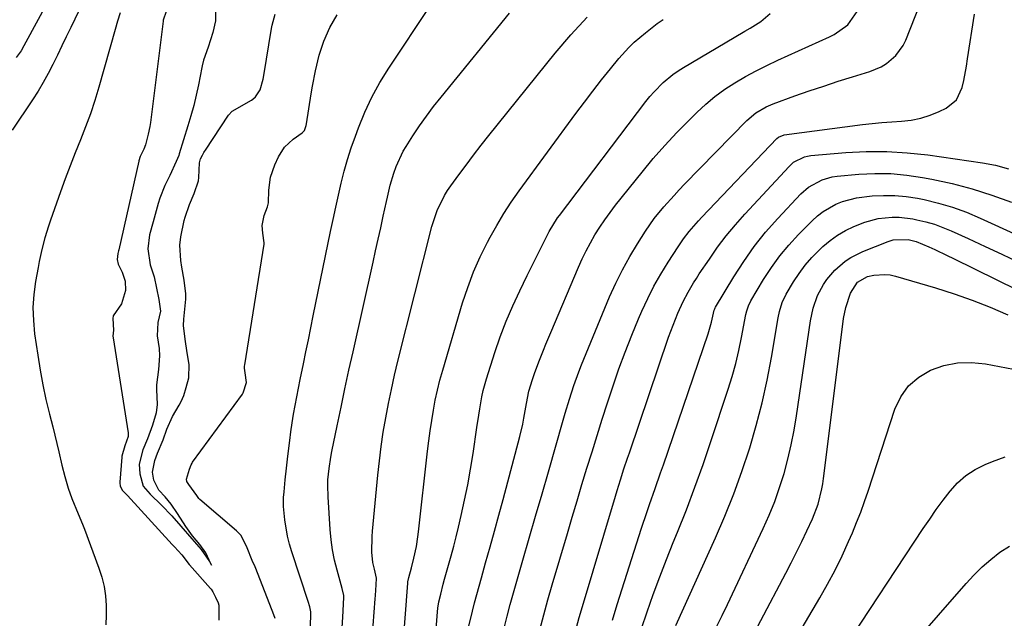
# Model space of a CAD drawing. Units: inches. Extents: x 1931565 to 1936960, y 400682 to 405983.
# Drawn here: x 1933281 to 1933571, y 403818 to 403994 of the extents above; entities that cross this region are included whole.
import ezdxf

# ---------------------------------------------------------------- set-up
doc = ezdxf.new("R2010")
doc.units = ezdxf.units.IN
doc.header["$MEASUREMENT"] = 0
doc.layers.add('7', color=7, linetype='Continuous')
doc.layers.add('8', color=7, linetype='Continuous')

msp = doc.modelspace()

# ---------------------------------------------------------------- linework, layer by layer
at = {"layer": '7', "color": 18}
for points in [[(1933299.38, 404017.82, 1728), (1933282.48, 403986.66, 1728), (1933281.64, 403985.22, 1728), (1933280.21, 403983.17, 1728)], [(1933306.05, 404012.4, 1726), (1933296.27, 403992.07, 1726), (1933294.95, 403989.35, 1726), (1933293.64, 403986.62, 1726), (1933292.32, 403983.9, 1726), (1933291, 403981.18, 1726), (1933289.62, 403978.49, 1726), (1933288.18, 403975.84, 1726), (1933286.62, 403973.25, 1726), (1933284.99, 403970.71, 1726), (1933279.02, 403961.78, 1726)], [(1933424.03, 403815.08, 1736), (1933424.9, 403818.55, 1736), (1933425.8, 403822, 1736), (1933426.74, 403825.45, 1736), (1933427.71, 403828.89, 1736), (1933429.5, 403835.06, 1736), (1933431.39, 403841.59, 1736), (1933433.27, 403848.11, 1736), (1933435.16, 403854.63, 1736), (1933437.04, 403861.15, 1736), (1933441.42, 403876.35, 1736), (1933442.02, 403878.41, 1736), (1933443.25, 403882.51, 1736), (1933444.54, 403886.59, 1736), (1933446, 403890.62, 1736), (1933446.79, 403892.61, 1736), (1933455.09, 403912.65, 1736), (1933456.9, 403916.7, 1736), (1933458.85, 403920.68, 1736), (1933461.01, 403924.55, 1736), (1933463.31, 403928.34, 1736), (1933465.68, 403932.03, 1736), (1933468.25, 403935.73, 1736), (1933471.07, 403939.23, 1736), (1933474.06, 403942.6, 1736), (1933475.61, 403944.24, 1736), (1933477.17, 403945.87, 1736), (1933495.56, 403964.62, 1736), (1933498.2, 403966.87, 1736), (1933501.17, 403968.66, 1736), (1933503.3, 403969.57, 1736), (1933509.69, 403971.88, 1736), (1933513.92, 403973.37, 1736), (1933518.17, 403974.82, 1736), (1933522.43, 403976.2, 1736), (1933526.71, 403977.54, 1736), (1933531.73, 403979.07, 1736), (1933535.11, 403980.48, 1736), (1933536.67, 403981.44, 1736), (1933539.48, 403983.79, 1736), (1933541.6, 403986.71, 1736), (1933542.4, 403988.36, 1736), (1933547.89, 404002.34, 1736)], [(1933366.18, 403802.17, 1724), (1933367.06, 403818.43, 1724), (1933367.07, 403818.8, 1724), (1933367.02, 403819.89, 1724), (1933366.7, 403821.37, 1724), (1933366.2, 403822.87, 1724), (1933361.41, 403837.51, 1724), (1933360.72, 403839.84, 1724), (1933360.14, 403842.19, 1724), (1933359.36, 403846.97, 1724), (1933358.95, 403850.95, 1724), (1933358.97, 403853.52, 1724), (1933359.12, 403855.24, 1724), (1933359.47, 403858.74, 1724), (1933359.85, 403862.23, 1724), (1933360.26, 403865.72, 1724), (1933360.83, 403870.37, 1724), (1933361.16, 403872.96, 1724), (1933361.54, 403875.54, 1724), (1933361.96, 403878.11, 1724), (1933362.41, 403880.68, 1724), (1933362.89, 403883.24, 1724), (1933363.39, 403885.8, 1724), (1933363.9, 403888.36, 1724), (1933364.84, 403892.91, 1724), (1933365.57, 403896.46, 1724), (1933366.31, 403900.02, 1724), (1933367.04, 403903.57, 1724), (1933367.76, 403907.13, 1724), (1933372.84, 403931.95, 1724), (1933373.58, 403935.51, 1724), (1933374.35, 403939.07, 1724), (1933375.14, 403942.62, 1724), (1933375.96, 403946.16, 1724), (1933376.86, 403949.68, 1724), (1933377.84, 403953.18, 1724), (1933378.95, 403956.64, 1724), (1933380.15, 403960.07, 1724), (1933381.06, 403962.54, 1724), (1933382.93, 403967.11, 1724), (1933385.01, 403971.57, 1724), (1933387.4, 403975.88, 1724), (1933390, 403980.07, 1724), (1933402.34, 403998.52, 1724)], [(1933310.84, 403996.37, 1724), (1933310.09, 403993.95, 1724), (1933309.38, 403991.51, 1724), (1933304.53, 403974.45, 1724), (1933303.35, 403970.53, 1724), (1933302.07, 403966.63, 1724), (1933300.66, 403962.78, 1724), (1933299.15, 403958.97, 1724), (1933297.61, 403955.16, 1724), (1933296.11, 403951.34, 1724), (1933294.67, 403947.5, 1724), (1933293.27, 403943.64, 1724), (1933290.28, 403935.25, 1724), (1933289.7, 403933.54, 1724), (1933288.64, 403930.1, 1724), (1933287.74, 403926.61, 1724), (1933286.97, 403923.09, 1724), (1933286.63, 403921.32, 1724), (1933285.89, 403917.21, 1724), (1933285.39, 403913.37, 1724), (1933285.14, 403909.53, 1724), (1933285.25, 403905.68, 1724), (1933285.62, 403901.83, 1724), (1933286.52, 403895.5, 1724), (1933287.23, 403891.12, 1724), (1933288.02, 403886.76, 1724), (1933288.96, 403882.42, 1724), (1933290, 403878.1, 1724), (1933290.97, 403874.35, 1724), (1933291.58, 403871.92, 1724), (1933292.18, 403869.49, 1724), (1933292.75, 403867.06, 1724), (1933293.66, 403863.07, 1724), (1933294.48, 403859.75, 1724), (1933295.48, 403856.32, 1724), (1933296.54, 403853.24, 1724), (1933298.47, 403848.74, 1724), (1933299.72, 403845.73, 1724), (1933300.3, 403844.21, 1724), (1933304.55, 403832.78, 1724), (1933305.41, 403830.08, 1724), (1933306.09, 403827.35, 1724), (1933306.5, 403824.56, 1724), (1933306.74, 403821.74, 1724), (1933306.73, 403818.9, 1724), (1933306.56, 403816.08, 1724)], [(1933324.36, 403996.79, 1722), (1933323.52, 403994.26, 1722), (1933323.47, 403993.91, 1722), (1933319.73, 403964.04, 1722), (1933319.56, 403962.91, 1722), (1933319.13, 403960.65, 1722), (1933318.31, 403957.46, 1722), (1933317.77, 403956.22, 1722), (1933316.77, 403954.02, 1722), (1933316.38, 403952.81, 1722), (1933316.34, 403952.64, 1722), (1933310.42, 403926.55, 1722), (1933310.34, 403926.23, 1722), (1933310.11, 403925.43, 1722), (1933309.91, 403923.71, 1722), (1933310.25, 403922.32, 1722), (1933311.42, 403919.94, 1722), (1933312.29, 403917.31, 1722), (1933312.41, 403914.54, 1722), (1933311.19, 403910.6, 1722), (1933308.81, 403907.1, 1722), (1933308.63, 403906.33, 1722), (1933308.82, 403902.88, 1722), (1933308.68, 403901.07, 1722), (1933308.74, 403900.57, 1722), (1933313.21, 403872.58, 1722), (1933313.23, 403872.41, 1722), (1933313.17, 403871.57, 1722), (1933312.22, 403868.77, 1722), (1933311.32, 403865.78, 1722), (1933311.3, 403865.46, 1722), (1933310.78, 403858.04, 1722), (1933310.77, 403857.85, 1722), (1933310.82, 403856.9, 1722), (1933311.53, 403855.62, 1722), (1933312.68, 403854.48, 1722), (1933312.96, 403854.19, 1722), (1933326.17, 403839.76, 1722), (1933326.28, 403839.63, 1722), (1933326.87, 403839, 1722), (1933328.97, 403836.65, 1722), (1933331.14, 403833.86, 1722), (1933331.28, 403833.69, 1722), (1933337.46, 403826.79, 1722), (1933337.69, 403826.52, 1722), (1933338.18, 403825.76, 1722), (1933338.96, 403824.18, 1722), (1933339.68, 403822.57, 1722), (1933339.88, 403821.81, 1722), (1933339.91, 403817.42, 1722)], [(1933356.52, 403817.95, 1722), (1933356.13, 403818.99, 1722), (1933350.79, 403832.64, 1722), (1933350.58, 403833.17, 1722), (1933349.78, 403834.99, 1722), (1933348.22, 403838.7, 1722), (1933346.48, 403842.32, 1722), (1933345.33, 403843.57, 1722), (1933345.15, 403843.74, 1722), (1933334.32, 403853.01, 1722), (1933334.01, 403853.31, 1722), (1933333.38, 403854.2, 1722), (1933331.04, 403857.4, 1722), (1933330.46, 403858.29, 1722), (1933330.34, 403859.01, 1722), (1933331.29, 403861.92, 1722), (1933331.73, 403863.15, 1722), (1933332.01, 403863.71, 1722), (1933332.18, 403863.96, 1722), (1933346.87, 403883.99, 1722), (1933347.12, 403884.36, 1722), (1933348.11, 403887.46, 1722), (1933347.7, 403890.34, 1722), (1933347.52, 403891.7, 1722), (1933347.52, 403892.31, 1722), (1933347.55, 403892.61, 1722), (1933353.25, 403928.23, 1722), (1933353.29, 403928.6, 1722), (1933352.91, 403931.49, 1722), (1933352.73, 403933.7, 1722), (1933353.29, 403936.7, 1722), (1933354.29, 403939.19, 1722), (1933354.59, 403940.38, 1722), (1933354.69, 403944.1, 1722), (1933355.17, 403947.91, 1722), (1933356.39, 403951.55, 1722), (1933357.47, 403953.94, 1722), (1933359.28, 403956.82, 1722), (1933361.78, 403959.11, 1722), (1933364.49, 403961, 1722), (1933365.15, 403961.68, 1722), (1933365.65, 403963.21, 1722), (1933365.72, 403963.63, 1722), (1933367.11, 403972.54, 1722), (1933367.49, 403974.82, 1722), (1933368.39, 403979.33, 1722), (1933369.52, 403983.92, 1722), (1933370.87, 403988.07, 1722), (1933372.58, 403992.07, 1722), (1933374.8, 403995.79, 1722)], [(1933376.24, 403815.25, 1726), (1933376.41, 403818.33, 1726), (1933376.73, 403824.06, 1726), (1933376.72, 403824.72, 1726), (1933376.24, 403826.73, 1726), (1933374.75, 403832.17, 1726), (1933374.04, 403835.13, 1726), (1933373.44, 403838.12, 1726), (1933373.03, 403841.13, 1726), (1933372.73, 403844.16, 1726), (1933372.09, 403853.75, 1726), (1933372.01, 403857.11, 1726), (1933372.08, 403858.79, 1726), (1933372.4, 403862.13, 1726), (1933372.91, 403865.46, 1726), (1933373.23, 403867.11, 1726), (1933374.79, 403874.72, 1726), (1933375.93, 403880.17, 1726), (1933377.08, 403885.61, 1726), (1933378.27, 403891.05, 1726), (1933379.47, 403896.49, 1726), (1933385.37, 403922.87, 1726), (1933386.12, 403926.26, 1726), (1933386.88, 403929.65, 1726), (1933387.63, 403933.04, 1726), (1933388.38, 403936.43, 1726), (1933389.35, 403940.83, 1726), (1933389.62, 403942.02, 1726), (1933390.44, 403945.59, 1726), (1933391.44, 403949.1, 1726), (1933392.15, 403951.09, 1726), (1933394.25, 403955.58, 1726), (1933395.09, 403957.01, 1726), (1933397.11, 403960.15, 1726), (1933399.07, 403963.09, 1726), (1933401.09, 403965.98, 1726), (1933403.21, 403968.8, 1726), (1933405.39, 403971.57, 1726), (1933425.54, 403996.24, 1726)], [(1933403.14, 403804.68, 1732), (1933404.32, 403819.88, 1732), (1933404.43, 403820.98, 1732), (1933404.74, 403822.78, 1732), (1933405.29, 403825.04, 1732), (1933406.05, 403828.01, 1732), (1933406.45, 403829.48, 1732), (1933407.62, 403833.6, 1732), (1933408.4, 403836.4, 1732), (1933409.16, 403839.2, 1732), (1933409.87, 403842.02, 1732), (1933410.56, 403844.84, 1732), (1933411.35, 403848.23, 1732), (1933412.36, 403852.77, 1732), (1933413.28, 403857.32, 1732), (1933414.09, 403861.89, 1732), (1933414.82, 403866.48, 1732), (1933415.94, 403874.23, 1732), (1933416.5, 403877.85, 1732), (1933416.79, 403879.66, 1732), (1933417.45, 403883.26, 1732), (1933417.84, 403885.05, 1732), (1933418.83, 403888.57, 1732), (1933421.28, 403896.27, 1732), (1933422.87, 403900.92, 1732), (1933424.6, 403905.51, 1732), (1933426.53, 403910.02, 1732), (1933428.6, 403914.47, 1732), (1933430.81, 403918.96, 1732), (1933432.95, 403923.29, 1732), (1933435.1, 403927.61, 1732), (1933437.29, 403931.92, 1732), (1933439.76, 403935.93, 1732), (1933440.32, 403936.69, 1732), (1933465.77, 403970.25, 1732), (1933466.95, 403971.72, 1732), (1933468.18, 403973.15, 1732), (1933470.82, 403975.83, 1732), (1933473.71, 403978.23, 1732), (1933475.25, 403979.3, 1732), (1933476.84, 403980.31, 1732), (1933491.77, 403989.08, 1732), (1933494.93, 403990.96, 1732), (1933496.51, 403991.9, 1732), (1933499.61, 403993.87, 1732), (1933502.44, 403996.16, 1732)], [(1933413.61, 403815.69, 1734), (1933414.66, 403820.06, 1734), (1933415.28, 403822.54, 1734), (1933415.92, 403825.01, 1734), (1933416.59, 403827.47, 1734), (1933417.28, 403829.93, 1734), (1933418.55, 403834.33, 1734), (1933419.87, 403838.99, 1734), (1933421.17, 403843.65, 1734), (1933422.44, 403848.32, 1734), (1933423.69, 403853, 1734), (1933428.58, 403871.56, 1734), (1933429.46, 403875.17, 1734), (1933429.84, 403876.98, 1734), (1933430.63, 403881.24, 1734), (1933431.32, 403884.88, 1734), (1933432.38, 403888.37, 1734), (1933432.95, 403890.1, 1734), (1933434.19, 403893.52, 1734), (1933435.59, 403897.01, 1734), (1933436.3, 403898.73, 1734), (1933437.75, 403902.17, 1734), (1933445.91, 403921.41, 1734), (1933447.01, 403923.85, 1734), (1933448.17, 403926.25, 1734), (1933449.43, 403928.6, 1734), (1933450.75, 403930.92, 1734), (1933452.17, 403933.18, 1734), (1933453.65, 403935.4, 1734), (1933455.22, 403937.56, 1734), (1933456.85, 403939.67, 1734), (1933464.64, 403949.42, 1734), (1933467.95, 403953.41, 1734), (1933471.34, 403957.32, 1734), (1933474.87, 403961.1, 1734), (1933478.49, 403964.8, 1734), (1933480.78, 403967.06, 1734), (1933483.4, 403969.47, 1734), (1933486.13, 403971.75, 1734), (1933489.01, 403973.84, 1734), (1933492, 403975.79, 1734), (1933495.09, 403977.58, 1734), (1933498.23, 403979.3, 1734), (1933501.42, 403980.9, 1734), (1933504.66, 403982.43, 1734), (1933519.84, 403989.26, 1734), (1933521.29, 403990.01, 1734), (1933525.24, 403992.89, 1734), (1933528.06, 403996.79, 1734)], [(1933434.53, 403814.56, 1738), (1933435.69, 403819, 1738), (1933436.91, 403823.43, 1738), (1933438.18, 403827.84, 1738), (1933442.62, 403842.96, 1738), (1933444.05, 403847.79, 1738), (1933445.49, 403852.62, 1738), (1933446.94, 403857.44, 1738), (1933448.4, 403862.25, 1738), (1933449.89, 403867.06, 1738), (1933451.4, 403871.87, 1738), (1933452.93, 403876.66, 1738), (1933454.48, 403881.45, 1738), (1933456.11, 403886.44, 1738), (1933457.83, 403891.45, 1738), (1933459.64, 403896.43, 1738), (1933461.6, 403901.36, 1738), (1933463.64, 403906.25, 1738), (1933464.6, 403908.43, 1738), (1933466.32, 403912.16, 1738), (1933468.16, 403915.82, 1738), (1933470.18, 403919.39, 1738), (1933472.31, 403922.9, 1738), (1933475.24, 403927.47, 1738), (1933476.81, 403929.77, 1738), (1933478.53, 403931.97, 1738), (1933481.29, 403935.13, 1738), (1933482.24, 403936.15, 1738), (1933504.38, 403959.37, 1738), (1933504.83, 403959.78, 1738), (1933506.5, 403960.47, 1738), (1933529.58, 403963.43, 1738), (1933532.46, 403963.77, 1738), (1933535.35, 403964.06, 1738), (1933538.24, 403964.29, 1738), (1933541.14, 403964.47, 1738), (1933544, 403964.79, 1738), (1933546.8, 403965.34, 1738), (1933549.51, 403966.21, 1738), (1933552.17, 403967.31, 1738), (1933554.23, 403968.31, 1738), (1933557.3, 403970.79, 1738), (1933558.99, 403974.37, 1738), (1933559.44, 403976.46, 1738), (1933560.23, 403980.67, 1738), (1933560.58, 403982.78, 1738), (1933562.66, 403996.01, 1738)], [(1933384.81, 403807.94, 1728), (1933386.02, 403823.66, 1728), (1933386.09, 403824.69, 1728), (1933386.29, 403827.78, 1728), (1933386.4, 403829.84, 1728), (1933385.74, 403832.4, 1728), (1933385.31, 403834.38, 1728), (1933385.05, 403837.46, 1728), (1933385.07, 403842.11, 1728), (1933385.19, 403843.65, 1728), (1933386.77, 403860.11, 1728), (1933387.23, 403864.36, 1728), (1933387.76, 403868.59, 1728), (1933388.39, 403872.82, 1728), (1933389.1, 403877.03, 1728), (1933389.9, 403881.23, 1728), (1933390.76, 403885.41, 1728), (1933391.7, 403889.57, 1728), (1933392.7, 403893.73, 1728), (1933402.72, 403933.44, 1728), (1933404.27, 403938.14, 1728), (1933406.45, 403942.59, 1728), (1933407.33, 403943.99, 1728), (1933408.27, 403945.36, 1728), (1933410.62, 403948.6, 1728), (1933412.79, 403951.54, 1728), (1933414.99, 403954.46, 1728), (1933417.24, 403957.35, 1728), (1933419.51, 403960.21, 1728), (1933439.08, 403984.47, 1728), (1933443.68, 403989.89, 1728), (1933448.46, 403995.13, 1728)], [(1933455.92, 403817.43, 1742), (1933457.35, 403822.07, 1742), (1933464.48, 403844.49, 1742), (1933466.02, 403849.19, 1742), (1933466.83, 403851.53, 1742), (1933468.48, 403856.2, 1742), (1933470.11, 403860.87, 1742), (1933470.92, 403863.22, 1742), (1933484.12, 403901.79, 1742), (1933485.13, 403905.22, 1742), (1933485.91, 403908.72, 1742), (1933486.05, 403909.2, 1742), (1933486.19, 403909.5, 1742), (1933486.27, 403909.65, 1742), (1933491.67, 403918.61, 1742), (1933494.59, 403923.13, 1742), (1933497.7, 403927.52, 1742), (1933501.07, 403931.7, 1742), (1933504.63, 403935.74, 1742), (1933511.46, 403943.03, 1742), (1933513.73, 403945.04, 1742), (1933517.74, 403947.2, 1742), (1933520.65, 403948.01, 1742), (1933522.16, 403948.23, 1742), (1933528.54, 403948.81, 1742), (1933533.25, 403949.04, 1742), (1933537.95, 403949.01, 1742), (1933542.63, 403948.59, 1742), (1933547.3, 403947.9, 1742), (1933550.04, 403947.38, 1742), (1933556.02, 403946.08, 1742), (1933561.94, 403944.55, 1742), (1933567.76, 403942.7, 1742), (1933573.53, 403940.63, 1742)], [(1933464.45, 403814.96, 1744), (1933466.13, 403819.83, 1744), (1933467.96, 403824.99, 1744), (1933469.84, 403830.14, 1744), (1933471.82, 403835.26, 1744), (1933473.85, 403840.35, 1744), (1933475.08, 403843.36, 1744), (1933477.7, 403849.97, 1744), (1933480.23, 403856.62, 1744), (1933482.62, 403863.31, 1744), (1933484.92, 403870.04, 1744), (1933490.01, 403885.45, 1744), (1933491.18, 403889.23, 1744), (1933492.24, 403893.03, 1744), (1933493.16, 403896.88, 1744), (1933493.98, 403900.75, 1744), (1933495.27, 403907.46, 1744), (1933495.5, 403908.52, 1744), (1933495.97, 403910.09, 1744), (1933496.68, 403911.56, 1744), (1933500.47, 403917.84, 1744), (1933502.76, 403921.36, 1744), (1933505.22, 403924.75, 1744), (1933507.91, 403927.96, 1744), (1933510.75, 403931.04, 1744), (1933514.8, 403935.13, 1744), (1933516.38, 403936.56, 1744), (1933518.05, 403937.86, 1744), (1933521.74, 403939.98, 1744), (1933523.73, 403940.77, 1744), (1933527.82, 403941.88, 1744), (1933532.42, 403942.43, 1744), (1933535.8, 403942.6, 1744), (1933539.16, 403942.58, 1744), (1933542.51, 403942.25, 1744), (1933545.85, 403941.72, 1744), (1933547.76, 403941.33, 1744), (1933552, 403940.3, 1744), (1933556.18, 403939.09, 1744), (1933560.26, 403937.6, 1744), (1933564.28, 403935.92, 1744), (1933585.17, 403926.35, 1744)], [(1933474.57, 403815.89, 1746), (1933486.24, 403841.63, 1746), (1933489.03, 403848.09, 1746), (1933491.65, 403854.6, 1746), (1933494.04, 403861.21, 1746), (1933496.27, 403867.88, 1746), (1933496.38, 403868.23, 1746), (1933498.29, 403874.8, 1746), (1933500.03, 403881.42, 1746), (1933501.49, 403888.1, 1746), (1933502.76, 403894.83, 1746), (1933504.74, 403906.52, 1746), (1933505.1, 403908.33, 1746), (1933505.9, 403910.98, 1746), (1933507.1, 403913.47, 1746), (1933509.27, 403917.07, 1746), (1933510.93, 403919.58, 1746), (1933512.72, 403921.99, 1746), (1933514.71, 403924.25, 1746), (1933517.96, 403927.48, 1746), (1933520.06, 403929.26, 1746), (1933522.26, 403930.87, 1746), (1933524.61, 403932.24, 1746), (1933527.08, 403933.46, 1746), (1933530.28, 403934.73, 1746), (1933534.24, 403935.77, 1746), (1933538.33, 403936.19, 1746), (1933540.37, 403936.18, 1746), (1933544.44, 403935.67, 1746), (1933545.64, 403935.42, 1746), (1933548.24, 403934.8, 1746), (1933550.79, 403934.06, 1746), (1933553.3, 403933.15, 1746), (1933555.77, 403932.13, 1746), (1933560.8, 403929.85, 1746), (1933565.74, 403927.57, 1746), (1933570.67, 403925.26, 1746), (1933575.57, 403922.89, 1746)], [(1933486.64, 403815.6, 1748), (1933488.23, 403818.82, 1748), (1933489.78, 403822.06, 1748), (1933500.34, 403844.42, 1748), (1933502.1, 403848.4, 1748), (1933503.73, 403852.42, 1748), (1933505.17, 403856.52, 1748), (1933506.48, 403860.66, 1748), (1933507.6, 403864.87, 1748), (1933508.61, 403869.09, 1748), (1933509.44, 403873.36, 1748), (1933510.16, 403877.65, 1748), (1933514.24, 403905.58, 1748), (1933515.04, 403909.4, 1748), (1933516.32, 403913.08, 1748), (1933518.08, 403916.3, 1748), (1933519.1, 403917.81, 1748), (1933521.45, 403920.59, 1748), (1933524.55, 403923.24, 1748), (1933526.17, 403924.33, 1748), (1933529.69, 403926.07, 1748), (1933537.2, 403929.02, 1748), (1933538.63, 403929.48, 1748), (1933543.07, 403929.62, 1748), (1933545.41, 403929.02, 1748), (1933549.12, 403927.47, 1748), (1933550.96, 403926.64, 1748), (1933554.6, 403924.92, 1748), (1933556.41, 403924.03, 1748), (1933581.53, 403911.58, 1748)], [(1933504.37, 403802.45, 1752), (1933517.04, 403823.98, 1752), (1933519.34, 403828.05, 1752), (1933521.54, 403832.17, 1752), (1933523.58, 403836.37, 1752), (1933525.51, 403840.63, 1752), (1933526.62, 403843.18, 1752), (1933527.88, 403846.21, 1752), (1933529.09, 403849.27, 1752), (1933530.21, 403852.36, 1752), (1933531.28, 403855.47, 1752), (1933539.16, 403879.56, 1752), (1933540.92, 403883.24, 1752), (1933543.17, 403886.46, 1752), (1933546.17, 403889.02, 1752), (1933549.65, 403891.13, 1752), (1933553.61, 403892.44, 1752), (1933557.63, 403893.27, 1752), (1933561.73, 403893.36, 1752), (1933565.89, 403892.95, 1752), (1933578.19, 403890.59, 1752)], [(1933523.81, 403808.46, 1754), (1933547.53, 403844.42, 1754), (1933549.42, 403847.22, 1754), (1933551.36, 403850, 1754), (1933553.36, 403852.73, 1754), (1933555.4, 403855.43, 1754), (1933557.63, 403857.88, 1754), (1933560.08, 403860.07, 1754), (1933562.84, 403861.84, 1754), (1933565.81, 403863.33, 1754), (1933567.96, 403864.21, 1754), (1933571.65, 403865.54, 1754)], [(1933527.59, 403790.86, 1756), (1933560.16, 403828.21, 1756), (1933562.47, 403830.7, 1756), (1933564.88, 403833.09, 1756), (1933567.43, 403835.32, 1756), (1933570.08, 403837.45, 1756), (1933572.91, 403839.25, 1756)]]:
    msp.add_polyline3d(points, dxfattribs=at)
at = {"layer": '8', "color": 18}
for points in [[(1933338.97, 403997.89, 1720), (1933338.9, 403994.06, 1720), (1933338.15, 403990.54, 1720), (1933336.74, 403986.24, 1720), (1933335.4, 403982.46, 1720), (1933335.01, 403980.81, 1720), (1933334.9, 403980.28, 1720), (1933333.89, 403975.19, 1720), (1933333.23, 403972.13, 1720), (1933332.51, 403969.08, 1720), (1933331.69, 403966.06, 1720), (1933330.81, 403963.06, 1720), (1933328.26, 403954.86, 1720), (1933328.11, 403954.38, 1720), (1933327.38, 403952.54, 1720), (1933325.42, 403948.49, 1720), (1933324.03, 403945.47, 1720), (1933322.52, 403941.77, 1720), (1933322, 403940.17, 1720), (1933321.69, 403939.1, 1720), (1933320.58, 403934.82, 1720), (1933319.47, 403930.95, 1720), (1933319.01, 403926.87, 1720), (1933319.66, 403922.11, 1720), (1933320.9, 403918.61, 1720), (1933321.53, 403915.21, 1720), (1933322.18, 403911.87, 1720), (1933322.74, 403908.43, 1720), (1933321.94, 403905.14, 1720), (1933321.77, 403901.22, 1720), (1933322.36, 403897.45, 1720), (1933322.42, 403895.33, 1720), (1933322.11, 403891.3, 1720), (1933321.54, 403886.72, 1720), (1933321.56, 403885.34, 1720), (1933321.76, 403880.99, 1720), (1933321.47, 403878.56, 1720), (1933320.33, 403874.88, 1720), (1933318.84, 403870.81, 1720), (1933317.56, 403867.64, 1720), (1933316.48, 403863.37, 1720), (1933316.6, 403860.51, 1720), (1933317.61, 403856.9, 1720), (1933319.66, 403854.53, 1720), (1933322.97, 403851.3, 1720), (1933326.02, 403848.14, 1720), (1933328.75, 403845.08, 1720), (1933331.98, 403841.42, 1720), (1933334.74, 403838.27, 1720), (1933337.13, 403834.74, 1720), (1933337.76, 403833.62, 1720), (1933337.11, 403835.13, 1720), (1933336.03, 403837.3, 1720), (1933334.29, 403839.72, 1720), (1933332.19, 403842.24, 1720), (1933330.21, 403844.99, 1720), (1933327.77, 403848.83, 1720), (1933325.88, 403851.55, 1720), (1933324.11, 403853.71, 1720), (1933322.25, 403855.71, 1720), (1933320.73, 403858.68, 1720), (1933320.4, 403861.06, 1720), (1933321.08, 403864.49, 1720), (1933321.82, 403866.65, 1720), (1933323.48, 403870.58, 1720), (1933324.61, 403873.71, 1720), (1933326.29, 403877.44, 1720), (1933328.25, 403880.75, 1720), (1933328.84, 403881.89, 1720), (1933329.6, 403883.66, 1720), (1933330.3, 403885.94, 1720), (1933331.06, 403888.82, 1720), (1933331.18, 403892.75, 1720), (1933330.58, 403896.16, 1720), (1933329.94, 403900.23, 1720), (1933329.48, 403904.23, 1720), (1933329.55, 403906.09, 1720), (1933330.14, 403912.01, 1720), (1933330.18, 403912.54, 1720), (1933330.21, 403913.59, 1720), (1933329.68, 403917.58, 1720), (1933328.98, 403921.46, 1720), (1933328.73, 403923.44, 1720), (1933328.46, 403927.92, 1720), (1933328.7, 403930.33, 1720), (1933329.7, 403935.14, 1720), (1933329.94, 403936.17, 1720), (1933331.23, 403939.86, 1720), (1933332.65, 403943.15, 1720), (1933333.96, 403946.91, 1720), (1933334.05, 403947.9, 1720), (1933334.26, 403952.19, 1720), (1933334.55, 403953.39, 1720), (1933335.06, 403954.44, 1720), (1933335.51, 403955.18, 1720), (1933335.73, 403955.54, 1720), (1933335.97, 403955.9, 1720), (1933342.71, 403966.26, 1720), (1933343.85, 403967.39, 1720), (1933349.53, 403970.69, 1720), (1933349.94, 403970.96, 1720), (1933350.7, 403971.6, 1720), (1933352.05, 403973.66, 1720), (1933352.95, 403976.79, 1720), (1933353.15, 403977.88, 1720), (1933355.4, 403991.73, 1720), (1933355.59, 403992.74, 1720), (1933356.49, 403995.98, 1720)], [(1933394.1, 403809, 1730), (1933395.59, 403828.3, 1730), (1933395.63, 403828.67, 1730), (1933395.92, 403830.02, 1730), (1933396.69, 403832.87, 1730), (1933397.42, 403835.69, 1730), (1933398.12, 403839.09, 1730), (1933398.58, 403842.01, 1730), (1933398.77, 403843.48, 1730), (1933401.42, 403867.21, 1730), (1933401.78, 403870.23, 1730), (1933402.18, 403873.24, 1730), (1933402.64, 403876.25, 1730), (1933403.13, 403879.26, 1730), (1933403.7, 403882.25, 1730), (1933404.34, 403885.22, 1730), (1933405.08, 403888.17, 1730), (1933405.9, 403891.1, 1730), (1933411.76, 403910.88, 1730), (1933413.28, 403915.49, 1730), (1933414.97, 403920.02, 1730), (1933416.93, 403924.44, 1730), (1933419.07, 403928.79, 1730), (1933419.83, 403930.23, 1730), (1933421.8, 403933.76, 1730), (1933423.87, 403937.22, 1730), (1933426.09, 403940.59, 1730), (1933428.4, 403943.9, 1730), (1933445.14, 403966.67, 1730), (1933447.63, 403970.01, 1730), (1933450.16, 403973.33, 1730), (1933452.73, 403976.61, 1730), (1933455.34, 403979.86, 1730), (1933457.84, 403982.93, 1730), (1933460.75, 403986.18, 1730), (1933462.32, 403987.69, 1730), (1933465.64, 403990.53, 1730), (1933469.11, 403993.19, 1730), (1933470.89, 403994.46, 1730)], [(1933444.91, 403813.79, 1740), (1933446.12, 403818.24, 1740), (1933446.77, 403820.45, 1740), (1933456.8, 403853.98, 1740), (1933457.28, 403855.58, 1740), (1933458.28, 403858.78, 1740), (1933459.31, 403861.97, 1740), (1933460.36, 403865.15, 1740), (1933460.9, 403866.74, 1740), (1933472.48, 403900.82, 1740), (1933473.11, 403902.61, 1740), (1933473.77, 403904.38, 1740), (1933475.21, 403907.89, 1740), (1933476.79, 403911.33, 1740), (1933478.25, 403914.1, 1740), (1933479.82, 403916.81, 1740), (1933480.66, 403918.13, 1740), (1933481.52, 403919.44, 1740), (1933484.48, 403923.84, 1740), (1933486.92, 403927.28, 1740), (1933489.45, 403930.64, 1740), (1933492.14, 403933.88, 1740), (1933494.93, 403937.04, 1740), (1933507.96, 403951.14, 1740), (1933509.31, 403952.36, 1740), (1933512.56, 403953.99, 1740), (1933513.44, 403954.18, 1740), (1933514.35, 403954.32, 1740), (1933524.65, 403955.21, 1740), (1933530.71, 403955.52, 1740), (1933536.76, 403955.55, 1740), (1933542.81, 403955.17, 1740), (1933548.84, 403954.5, 1740), (1933564.97, 403952.16, 1740), (1933568.84, 403951.45, 1740), (1933572.64, 403950.45, 1740)], [(1933492.25, 403803.35, 1750), (1933506.99, 403831.25, 1750), (1933508.6, 403834.35, 1750), (1933510.19, 403837.48, 1750), (1933511.73, 403840.62, 1750), (1933513.24, 403843.78, 1750), (1933514.9, 403847.32, 1750), (1933516.56, 403851.63, 1750), (1933517.67, 403856.11, 1750), (1933517.93, 403857.63, 1750), (1933518.15, 403859.16, 1750), (1933523.77, 403904.63, 1750), (1933524.02, 403906.29, 1750), (1933524.74, 403909.57, 1750), (1933526.03, 403913.77, 1750), (1933528.1, 403917.03, 1750), (1933531.12, 403918.68, 1750), (1933532.95, 403919.06, 1750), (1933536.15, 403919.32, 1750), (1933537.73, 403919.13, 1750), (1933539.31, 403918.8, 1750), (1933551.17, 403915.32, 1750), (1933556.58, 403913.61, 1750), (1933561.94, 403911.74, 1750), (1933567.21, 403909.64, 1750), (1933572.42, 403907.39, 1750)]]:
    msp.add_polyline3d(points, dxfattribs=at)

doc.saveas('drawing.dxf')
